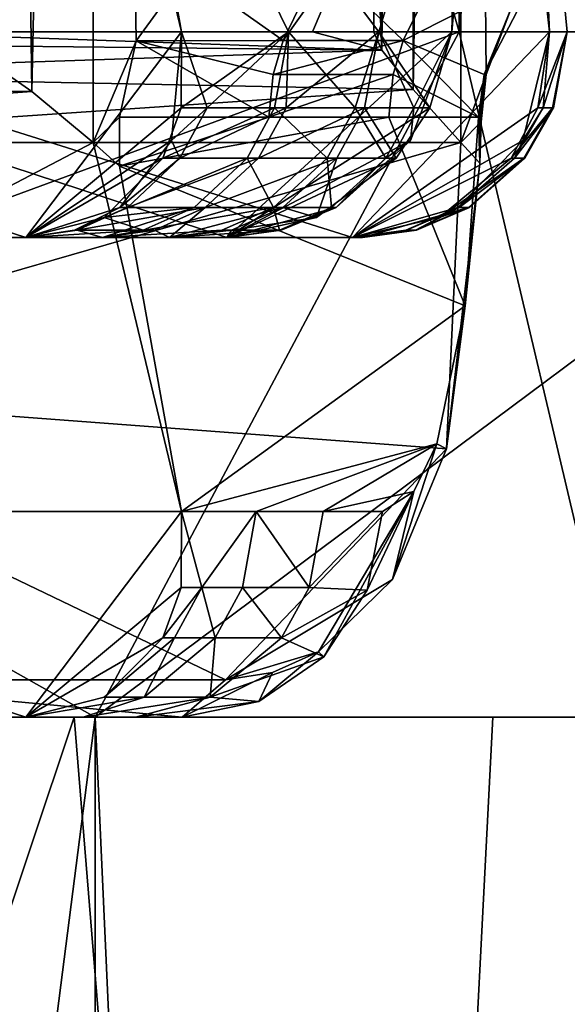
# Model space of a CAD drawing. Extents: x -62 to 87, y -108 to 382.
# Drawn here: x 9 to 10, y 44 to 45 of the extents above; entities that cross this region are included whole.
import ezdxf

# ---------------------------------------------------------------- set-up
doc = ezdxf.new("R2010")
doc.units = 0
doc.header["$MEASUREMENT"] = 0

msp = doc.modelspace()

# ---------------------------------------------------------------- linework, layer by layer
for points in [[(6.4705, 54.5, 24.1481), (12.4721, -0.0127, 21.6667), (12.5, 54.5, 21.6506)], [(6.4705, -99.5, 24.1481), (12.4721, -0.0127, 21.6667), (6.4705, 54.5, 24.1481)], [(12.5565, 1.7485, -21.617901), (6.4705, 54.5, -24.1481), (12.5, 54.5, -21.6506)], [(12.4881, -0.7592, -21.657499), (6.4705, -99.5, -24.1481), (6.4705, 54.5, -24.1481)], [(12.4881, -0.7592, -21.657499), (6.4705, 54.5, -24.1481), (12.5565, 1.7485, -21.617901)], [(9.8393, 53.099998, 4.0756), (7.5307, 45.099998, 7.5307), (7.5307, 53.099998, 7.5307)], [(9.8393, 45.099998, 4.0756), (7.5307, 45.099998, 7.5307), (9.8393, 53.099998, 4.0756)], [(7.5307, 53.099998, -7.5307), (9.8393, 45.099998, -4.0756), (9.8393, 53.099998, -4.0756)], [(7.5307, 45.099998, -7.5307), (9.8393, 45.099998, -4.0756), (7.5307, 53.099998, -7.5307)], [(10.65, 53.099998), (9.8393, 45.099998, 4.0756), (9.8393, 53.099998, 4.0756)], [(10.65, 45.099998), (9.8393, 45.099998, 4.0756), (10.65, 53.099998)], [(9.8393, 53.099998, -4.0756), (10.65, 45.099998), (10.65, 53.099998)], [(9.8393, 45.099998, -4.0756), (10.65, 45.099998), (9.8393, 53.099998, -4.0756)], [(9.160686, 49.1479, -3.618533), (9.304987, 49.261497, -3.566234), (9.215587, 45.013199, -3.588933)], [(9.215587, 45.013199, -3.588933), (9.304987, 49.261497, -3.566234), (9.304987, 44.938499, -3.566234)], [(9.367887, 45.0872, -3.560734), (9.304987, 49.261497, -3.566234), (9.440988, 45.187897, -3.554434)], [(9.304987, 44.938499, -3.566234), (9.304987, 49.261497, -3.566234), (9.367887, 45.0872, -3.560734)], [(9.841495, 49.261497, -1.564136), (9.766495, 49.177299, -1.488535), (9.772194, 45.016098, -1.496435)], [(9.841495, 44.938499, -1.564136), (9.841495, 49.261497, -1.564136), (9.772194, 45.016098, -1.496435)], [(9.841495, 49.261497, -1.564136), (9.841495, 44.938499, -1.564136), (9.878594, 45.037899, -1.590036)], [(9.841495, 49.261497, -1.564136), (9.878594, 45.037899, -1.590036), (9.915394, 45.135799, -1.615836)], [(9.766495, 49.177299, -1.488535), (9.720995, 49.118397, -1.384235), (9.726396, 45.073399, -1.404935)], [(9.772194, 45.016098, -1.496435), (9.766495, 49.177299, -1.488535), (9.726396, 45.073399, -1.404935)], [(9.140787, 45.0653, -3.634633), (9.160686, 49.1479, -3.618533), (9.215587, 45.013199, -3.588933)], [(9.726396, 45.073399, -1.404935), (9.720995, 49.118397, -1.384235), (9.716195, 45.314198, -1.279235)], [(8.963596, 49.099998, -1.180132), (8.963496, 45.099998, -1.180132), (9.716195, 45.314198, -1.279235)], [(8.181989, 45.6385, -3.10113), (9.304987, 45.6385, -3.566234), (8.277289, 45.099998, -2.83713)], [(9.305014, 45.6385, 3.566166), (8.182012, 45.6385, 3.10107), (8.27731, 45.099998, 2.83707)], [(8.277289, 45.099998, -2.83713), (9.304987, 45.6385, -3.566234), (9.434088, 45.099998, -3.316334)], [(9.434113, 45.099998, 3.316266), (9.305014, 45.6385, 3.566166), (8.27731, 45.099998, 2.83707)], [(9.841495, 45.6385, -1.564136), (8.586894, 45.099998, -1.681631), (9.828294, 45.099998, -1.845136)], [(9.841495, 45.6385, -1.564136), (8.636395, 45.6385, -1.405431), (8.586894, 45.099998, -1.681631)], [(8.636405, 45.6385, 1.405369), (9.841506, 45.6385, 1.564064), (8.586905, 45.099998, 1.681569)], [(8.586905, 45.099998, 1.681569), (9.841506, 45.6385, 1.564064), (9.828307, 45.099998, 1.845065)], [(8.705897, 45.6385, -0.877732), (9.910996, 45.6385, -1.036436), (8.729498, 45.099998, -0.598132)], [(9.911004, 45.6385, 1.036364), (8.705903, 45.6385, 0.877668), (8.729502, 45.099998, 0.598068)], [(8.729498, 45.099998, -0.598132), (9.910996, 45.6385, -1.036436), (9.970997, 45.099998, -0.761536)], [(9.911004, 45.6385, 1.036364), (8.729502, 45.099998, 0.598068), (9.971003, 45.099998, 0.761464)], [(9.434088, 45.099998, -3.316334), (9.304987, 45.6385, -3.566234), (9.343786, 45.604, -3.562934)], [(9.343813, 45.604, 3.562866), (9.305014, 45.6385, 3.566166), (9.434113, 45.099998, 3.316266)], [(9.873394, 45.604, -1.586436), (9.841495, 45.6385, -1.564136), (9.828294, 45.099998, -1.845136)], [(9.828307, 45.099998, 1.845065), (9.841506, 45.6385, 1.564064), (9.873405, 45.604, 1.586364)], [(9.970997, 45.099998, -0.761536), (9.910996, 45.6385, -1.036436), (9.947496, 45.604, -1.023136)], [(9.947504, 45.604, 1.023064), (9.911004, 45.6385, 1.036364), (9.971003, 45.099998, 0.761464)], [(9.590389, 45.099998, -2.832835), (9.434088, 45.099998, -3.316334), (9.343786, 45.604, -3.562934)], [(9.721891, 45.099998, -2.341935), (9.343786, 45.604, -3.562934), (9.873394, 45.604, -1.586436)], [(9.721891, 45.099998, -2.341935), (9.590389, 45.099998, -2.832835), (9.343786, 45.604, -3.562934)], [(9.721909, 45.099998, 2.341865), (9.873405, 45.604, 1.586364), (9.343813, 45.604, 3.562866)], [(9.59041, 45.099998, 2.832765), (9.721909, 45.099998, 2.341865), (9.343813, 45.604, 3.562866)], [(9.434113, 45.099998, 3.316266), (9.59041, 45.099998, 2.832765), (9.343813, 45.604, 3.562866)], [(9.828294, 45.099998, -1.845136), (9.721891, 45.099998, -2.341935), (9.873394, 45.604, -1.586436)], [(9.721909, 45.099998, 2.341865), (9.828307, 45.099998, 1.845065), (9.873405, 45.604, 1.586364)], [(9.996799, 45.099998, -0.254136), (9.970997, 45.099998, -0.761536), (9.947496, 45.604, -1.023136)], [(9.996801, 45.099998, 0.254064), (9.947496, 45.604, -1.023136), (9.947504, 45.604, 1.023064)], [(9.996801, 45.099998, 0.254064), (9.996799, 45.099998, -0.254136), (9.947496, 45.604, -1.023136)], [(9.971003, 45.099998, 0.761464), (9.996801, 45.099998, 0.254064), (9.947504, 45.604, 1.023064)], [(9.716195, 45.314198, -1.279235), (8.963496, 45.099998, -1.180132), (9.625296, 45.099998, -1.267235)], [(9.625296, 45.099998, -1.267235), (9.714695, 45.099697, -1.292835), (9.716195, 45.314198, -1.279235)], [(9.726396, 45.073399, -1.404935), (9.716195, 45.314198, -1.279235), (9.714695, 45.099697, -1.292835)], [(9.440988, 45.187897, -3.554434), (9.58219, 45.087299, -2.934635), (9.367887, 45.0872, -3.560734)], [(9.440988, 45.187897, -3.554434), (9.605889, 45.135799, -2.941835), (9.58219, 45.087299, -2.934635)], [(9.58219, 45.087299, -2.934635), (9.605889, 45.135799, -2.941835), (9.65339, 45.187897, -2.928735)], [(9.65339, 45.187897, -2.928735), (9.757391, 45.087299, -2.285535), (9.58219, 45.087299, -2.934635)], [(9.65339, 45.187897, -2.928735), (9.781491, 45.135799, -2.291136), (9.757391, 45.087299, -2.285535)], [(9.875794, 45.037899, -1.611936), (9.757391, 45.087299, -2.285535), (9.953295, 45.187897, -1.642336)], [(9.757391, 45.087299, -2.285535), (9.781491, 45.135799, -2.291136), (9.953295, 45.187897, -1.642336)], [(9.875794, 45.037899, -1.611936), (9.953295, 45.187897, -1.642336), (9.915394, 45.135799, -1.615836)], [(9.876894, 45.0378, -1.604636), (9.875794, 45.037899, -1.611936), (9.915394, 45.135799, -1.615836)], [(9.877794, 45.037899, -1.597336), (9.876894, 45.0378, -1.604636), (9.915394, 45.135799, -1.615836)], [(9.878594, 45.037899, -1.590036), (9.877794, 45.037899, -1.597336), (9.915394, 45.135799, -1.615836)], [(9.3081, 44.099998, -3.8555), (7.5307, 45.099998, -7.5307), (7.1241, 44.099998, -7.1241)], [(7.1241, 44.099998, 7.1241), (9.8393, 45.099998, 4.0756), (9.3081, 44.099998, 3.8555)], [(7.5307, 45.099998, 7.5307), (9.8393, 45.099998, 4.0756), (7.1241, 44.099998, 7.1241)], [(9.8393, 45.099998, -4.0756), (7.5307, 45.099998, -7.5307), (9.3081, 44.099998, -3.8555)], [(8.277289, 45.099998, -2.83713), (9.206988, 44.799999, -3.053233), (8.60479, 44.799999, -2.803731)], [(8.277289, 45.099998, -2.83713), (9.434088, 45.099998, -3.316334), (9.206988, 44.799999, -3.053233)], [(9.207011, 44.799999, 3.053167), (8.27731, 45.099998, 2.83707), (8.604811, 44.799999, 2.803669)], [(9.434113, 45.099998, 3.316266), (8.27731, 45.099998, 2.83707), (9.207011, 44.799999, 3.053167)], [(9.499993, 44.799999, -1.959434), (8.586894, 45.099998, -1.681631), (8.853793, 44.799999, -1.874332)], [(9.828294, 45.099998, -1.845136), (8.586894, 45.099998, -1.681631), (9.499993, 44.799999, -1.959434)], [(8.586905, 45.099998, 1.681569), (9.500007, 44.799999, 1.959366), (8.853806, 44.799999, 1.874268)], [(8.586905, 45.099998, 1.681569), (9.828307, 45.099998, 1.845065), (9.500007, 44.799999, 1.959366)], [(8.729498, 45.099998, -0.598132), (9.683498, 44.799999, -0.566235), (9.037198, 44.799999, -0.481133)], [(8.729498, 45.099998, -0.598132), (9.970997, 45.099998, -0.761536), (9.683498, 44.799999, -0.566235)], [(9.683502, 44.799999, 0.566165), (8.729502, 45.099998, 0.598068), (9.037202, 44.799999, 0.481067)], [(9.971003, 45.099998, 0.761464), (8.729502, 45.099998, 0.598068), (9.683502, 44.799999, 0.566165)], [(8.736095, 45.0839, -1.248032), (9.726396, 45.073399, -1.404935), (8.963496, 45.099998, -1.180132)], [(9.726396, 45.073399, -1.404935), (9.625296, 45.099998, -1.267235), (8.963496, 45.099998, -1.180132)], [(9.206988, 44.799999, -3.053233), (9.434088, 45.099998, -3.316334), (9.433489, 44.989098, -3.253634)], [(9.419412, 44.941799, 3.221066), (9.434113, 45.099998, 3.316266), (9.207011, 44.799999, 3.053167)], [(10.075, 44.099998), (9.8393, 45.099998, -4.0756), (9.3081, 44.099998, -3.8555)], [(9.3081, 44.099998, 3.8555), (10.65, 45.099998), (10.075, 44.099998)], [(9.8393, 45.099998, 4.0756), (10.65, 45.099998), (9.3081, 44.099998, 3.8555)], [(9.471512, 44.989098, 3.140866), (9.434113, 45.099998, 3.316266), (9.419412, 44.941799, 3.221066)], [(9.590389, 45.099998, -2.832835), (9.433489, 44.989098, -3.253634), (9.434088, 45.099998, -3.316334)], [(9.569989, 44.989098, -2.826735), (9.433489, 44.989098, -3.253634), (9.590389, 45.099998, -2.832835)], [(9.471512, 44.989098, 3.140866), (9.59041, 45.099998, 2.832765), (9.434113, 45.099998, 3.316266)], [(9.471512, 44.989098, 3.140866), (9.586611, 44.989098, 2.769765), (9.59041, 45.099998, 2.832765)], [(9.828294, 45.099998, -1.845136), (9.499993, 44.799999, -1.959434), (9.767993, 44.941799, -1.920235)], [(9.500007, 44.799999, 1.959366), (9.828307, 45.099998, 1.845065), (9.796407, 44.989098, 1.899065)], [(9.687191, 44.989098, -2.394635), (9.569989, 44.989098, -2.826735), (9.590389, 45.099998, -2.832835)], [(9.586611, 44.989098, 2.769765), (9.721909, 45.099998, 2.341865), (9.59041, 45.099998, 2.832765)], [(9.586611, 44.989098, 2.769765), (9.701208, 44.989098, 2.336965), (9.721909, 45.099998, 2.341865)], [(9.687191, 44.989098, -2.394635), (9.590389, 45.099998, -2.832835), (9.721891, 45.099998, -2.341935)], [(9.726396, 45.073399, -1.404935), (9.714695, 45.099697, -1.292835), (9.625296, 45.099998, -1.267235)], [(9.683498, 44.799999, -0.566235), (9.970997, 45.099998, -0.761536), (9.954097, 44.989098, -0.701136)], [(9.932103, 44.941799, 0.673364), (9.971003, 45.099998, 0.761464), (9.683502, 44.799999, 0.566165)], [(9.772992, 44.989098, -2.015735), (9.687191, 44.989098, -2.394635), (9.721891, 45.099998, -2.341935)], [(9.701208, 44.989098, 2.336965), (9.796407, 44.989098, 1.899065), (9.721909, 45.099998, 2.341865)], [(9.772992, 44.989098, -2.015735), (9.721891, 45.099998, -2.341935), (9.828294, 45.099998, -1.845136)], [(9.721909, 45.099998, 2.341865), (9.796407, 44.989098, 1.899065), (9.828307, 45.099998, 1.845065)], [(9.772992, 44.989098, -2.015735), (9.828294, 45.099998, -1.845136), (9.767993, 44.941799, -1.920235)], [(10.65, 45.099998), (9.8393, 45.099998, -4.0756), (10.075, 44.099998)], [(9.961702, 44.989098, 0.582364), (9.971003, 45.099998, 0.761464), (9.932103, 44.941799, 0.673364)], [(9.996799, 45.099998, -0.254136), (9.954097, 44.989098, -0.701136), (9.970997, 45.099998, -0.761536)], [(9.975499, 44.989098, -0.253536), (9.954097, 44.989098, -0.701136), (9.996799, 45.099998, -0.254136)], [(9.961702, 44.989098, 0.582364), (9.996801, 45.099998, 0.254064), (9.971003, 45.099998, 0.761464)], [(9.961702, 44.989098, 0.582364), (9.976901, 44.989098, 0.194164), (9.996801, 45.099998, 0.254064)], [(9.976901, 44.989098, 0.194164), (9.975499, 44.989098, -0.253536), (9.996799, 45.099998, -0.254136)], [(9.976901, 44.989098, 0.194164), (9.996799, 45.099998, -0.254136), (9.996801, 45.099998, 0.254064)], [(8.670995, 45.037899, -1.325831), (9.726396, 45.073399, -1.404935), (8.736095, 45.0839, -1.248032)], [(9.304987, 44.938499, -3.566234), (9.367887, 45.0872, -3.560734), (9.343786, 44.9757, -3.562934)], [(9.367887, 45.0872, -3.560734), (9.561589, 44.9757, -2.928334), (9.343786, 44.9757, -3.562934)], [(9.367887, 45.0872, -3.560734), (9.58219, 45.087299, -2.934635), (9.567889, 45.037899, -2.930235)], [(9.367887, 45.0872, -3.560734), (9.567889, 45.037899, -2.930235), (9.561589, 44.9757, -2.928334)], [(9.58219, 45.087299, -2.934635), (9.757391, 45.087299, -2.285535), (9.567889, 45.037899, -2.930235)], [(9.567889, 45.037899, -2.930235), (9.757391, 45.087299, -2.285535), (9.742791, 45.037899, -2.282135)], [(9.742791, 45.037899, -2.282135), (9.757391, 45.087299, -2.285535), (9.867495, 44.9757, -1.622636)], [(9.867495, 44.9757, -1.622636), (9.757391, 45.087299, -2.285535), (9.875794, 45.037899, -1.611936)], [(9.140787, 45.0653, -3.634633), (9.215587, 45.013199, -3.588933), (8.157289, 45.026699, -3.165529)], [(9.772194, 45.016098, -1.496435), (9.726396, 45.073399, -1.404935), (8.670995, 45.037899, -1.325831)], [(8.639296, 44.938499, -1.405831), (9.772194, 45.016098, -1.496435), (8.670995, 45.037899, -1.325831)], [(9.561589, 44.9757, -2.928334), (9.742791, 45.037899, -2.282135), (9.736491, 44.9757, -2.280635)], [(9.567889, 45.037899, -2.930235), (9.742791, 45.037899, -2.282135), (9.561589, 44.9757, -2.928334)], [(9.736491, 44.9757, -2.280635), (9.742791, 45.037899, -2.282135), (9.867495, 44.9757, -1.622636)], [(9.878594, 45.037899, -1.590036), (9.841495, 44.938499, -1.564136), (9.871194, 44.968899, -1.584836)], [(9.867495, 44.9757, -1.622636), (9.875794, 45.037899, -1.611936), (9.876894, 45.0378, -1.604636)], [(9.869294, 44.973499, -1.610136), (9.867495, 44.9757, -1.622636), (9.876894, 45.0378, -1.604636)], [(9.869294, 44.973499, -1.610136), (9.876894, 45.0378, -1.604636), (9.877794, 45.037899, -1.597336)], [(9.869294, 44.973499, -1.610136), (9.877794, 45.037899, -1.597336), (9.878594, 45.037899, -1.590036)], [(9.870494, 44.971199, -1.597536), (9.869294, 44.973499, -1.610136), (9.878594, 45.037899, -1.590036)], [(9.871194, 44.968899, -1.584836), (9.870494, 44.971199, -1.597536), (9.878594, 45.037899, -1.590036)], [(8.157289, 45.026699, -3.165529), (9.215587, 45.013199, -3.588933), (8.181989, 44.938499, -3.10113)], [(9.215587, 45.013199, -3.588933), (9.304987, 44.938499, -3.566234), (8.181989, 44.938499, -3.10113)], [(9.841495, 44.938499, -1.564136), (9.772194, 45.016098, -1.496435), (8.639296, 44.938499, -1.405831)], [(9.206988, 44.799999, -3.053233), (9.433489, 44.989098, -3.253634), (9.406988, 44.915901, -3.201334)], [(9.569989, 44.989098, -2.826735), (9.406988, 44.915901, -3.201334), (9.433489, 44.989098, -3.253634)], [(9.52979, 44.915901, -2.814934), (9.406988, 44.915901, -3.201334), (9.569989, 44.989098, -2.826735)], [(9.431811, 44.915901, 3.127666), (9.471512, 44.989098, 3.140866), (9.419412, 44.941799, 3.221066)], [(9.431811, 44.915901, 3.127666), (9.54641, 44.915901, 2.758165), (9.586611, 44.989098, 2.769765)], [(9.431811, 44.915901, 3.127666), (9.586611, 44.989098, 2.769765), (9.471512, 44.989098, 3.140866)], [(9.500007, 44.799999, 1.959366), (9.796407, 44.989098, 1.899065), (9.747407, 44.915901, 1.931065)], [(9.646491, 44.915901, -2.384535), (9.52979, 44.915901, -2.814934), (9.569989, 44.989098, -2.826735)], [(9.54641, 44.915901, 2.758165), (9.660508, 44.915901, 2.327165), (9.701208, 44.989098, 2.336965)], [(9.54641, 44.915901, 2.758165), (9.701208, 44.989098, 2.336965), (9.586611, 44.989098, 2.769765)], [(9.646491, 44.915901, -2.384535), (9.569989, 44.989098, -2.826735), (9.687191, 44.989098, -2.394635)], [(9.731993, 44.915901, -2.007235), (9.646491, 44.915901, -2.384535), (9.687191, 44.989098, -2.394635)], [(9.660508, 44.915901, 2.327165), (9.747407, 44.915901, 1.931065), (9.701208, 44.989098, 2.336965)], [(9.683498, 44.799999, -0.566235), (9.954097, 44.989098, -0.701136), (9.915098, 44.915901, -0.657536)], [(9.731993, 44.915901, -2.007235), (9.687191, 44.989098, -2.394635), (9.772992, 44.989098, -2.015735)], [(9.701208, 44.989098, 2.336965), (9.747407, 44.915901, 1.931065), (9.796407, 44.989098, 1.899065)], [(9.731993, 44.915901, -2.007235), (9.772992, 44.989098, -2.015735), (9.767993, 44.941799, -1.920235)], [(9.975499, 44.989098, -0.253536), (9.915098, 44.915901, -0.657536), (9.954097, 44.989098, -0.701136)], [(9.933599, 44.915901, -0.252536), (9.915098, 44.915901, -0.657536), (9.975499, 44.989098, -0.253536)], [(9.919902, 44.915901, 0.579964), (9.935001, 44.915901, 0.193364), (9.976901, 44.989098, 0.194164)], [(9.919902, 44.915901, 0.579964), (9.961702, 44.989098, 0.582364), (9.932103, 44.941799, 0.673364)], [(9.919902, 44.915901, 0.579964), (9.976901, 44.989098, 0.194164), (9.961702, 44.989098, 0.582364)], [(9.935001, 44.915901, 0.193364), (9.933599, 44.915901, -0.252536), (9.975499, 44.989098, -0.253536)], [(9.935001, 44.915901, 0.193364), (9.975499, 44.989098, -0.253536), (9.976901, 44.989098, 0.194164)], [(9.304987, 44.938499, -3.566234), (9.343786, 44.9757, -3.562934), (9.343786, 44.903999, -3.562934)], [(9.343786, 44.903999, -3.562934), (9.343786, 44.9757, -3.562934), (9.561589, 44.9757, -2.928334)], [(9.736491, 44.9757, -2.280635), (9.343786, 44.903999, -3.562934), (9.561589, 44.9757, -2.928334)], [(9.847693, 44.700199, -1.738836), (9.343786, 44.903999, -3.562934), (9.736491, 44.9757, -2.280635)], [(9.847693, 44.700199, -1.738836), (9.736491, 44.9757, -2.280635), (9.867495, 44.9757, -1.622636)], [(9.871194, 44.968899, -1.584836), (9.841495, 44.938499, -1.564136), (9.869194, 44.908501, -1.583436)], [(9.847693, 44.700199, -1.738836), (9.867495, 44.9757, -1.622636), (9.869194, 44.908501, -1.583436)], [(9.869194, 44.908501, -1.583436), (9.867495, 44.9757, -1.622636), (9.869294, 44.973499, -1.610136)], [(9.869194, 44.908501, -1.583436), (9.869294, 44.973499, -1.610136), (9.870494, 44.971199, -1.597536)], [(9.869194, 44.908501, -1.583436), (9.870494, 44.971199, -1.597536), (9.871194, 44.968899, -1.584836)], [(8.181989, 44.938499, -3.10113), (9.304987, 44.938499, -3.566234), (8.277289, 44.399998, -2.83713)], [(8.277289, 44.399998, -2.83713), (9.304987, 44.938499, -3.566234), (9.434088, 44.399998, -3.316334)], [(9.841495, 44.938499, -1.564136), (8.607594, 44.582397, -1.588831), (9.820693, 44.4916, -1.796036)], [(9.841495, 44.938499, -1.564136), (8.639296, 44.938499, -1.405831), (8.607594, 44.582397, -1.588831)], [(9.344312, 44.843899, 3.134766), (9.419412, 44.941799, 3.221066), (9.207011, 44.799999, 3.053167)], [(9.434088, 44.399998, -3.316334), (9.304987, 44.938499, -3.566234), (9.343786, 44.903999, -3.562934)], [(9.431811, 44.915901, 3.127666), (9.419412, 44.941799, 3.221066), (9.344312, 44.843899, 3.134766)], [(9.767993, 44.941799, -1.920235), (9.499993, 44.799999, -1.959434), (9.659793, 44.843899, -1.957335)], [(9.731993, 44.915901, -2.007235), (9.767993, 44.941799, -1.920235), (9.659793, 44.843899, -1.957335)], [(9.837202, 44.843899, 0.609464), (9.932103, 44.941799, 0.673364), (9.683502, 44.799999, 0.566165)], [(9.869194, 44.908501, -1.583436), (9.841495, 44.938499, -1.564136), (9.820693, 44.4916, -1.796036)], [(9.919902, 44.915901, 0.579964), (9.932103, 44.941799, 0.673364), (9.837202, 44.843899, 0.609464)], [(9.206988, 44.799999, -3.053233), (9.406988, 44.915901, -3.201334), (9.321288, 44.828999, -3.117034)], [(9.52979, 44.915901, -2.814934), (9.321288, 44.828999, -3.117034), (9.406988, 44.915901, -3.201334)], [(9.45239, 44.8438, -2.792034), (9.321288, 44.828999, -3.117034), (9.52979, 44.915901, -2.814934)], [(9.355211, 44.8438, 3.102266), (9.431811, 44.915901, 3.127666), (9.344312, 44.843899, 3.134766)], [(9.355211, 44.8438, 3.102266), (9.468809, 44.8438, 2.735766), (9.54641, 44.915901, 2.758165)], [(9.355211, 44.8438, 3.102266), (9.54641, 44.915901, 2.758165), (9.431811, 44.915901, 3.127666)], [(9.568192, 44.8438, -2.365235), (9.45239, 44.8438, -2.792034), (9.52979, 44.915901, -2.814934)], [(9.468809, 44.8438, 2.735766), (9.660508, 44.915901, 2.327165), (9.54641, 44.915901, 2.758165)], [(9.468809, 44.8438, 2.735766), (9.582008, 44.8438, 2.308265), (9.660508, 44.915901, 2.327165)], [(9.500007, 44.799999, 1.959366), (9.747407, 44.915901, 1.931065), (9.631006, 44.828999, 1.961165)], [(9.568192, 44.8438, -2.365235), (9.52979, 44.915901, -2.814934), (9.646491, 44.915901, -2.384535)], [(9.652992, 44.8438, -1.990935), (9.568192, 44.8438, -2.365235), (9.646491, 44.915901, -2.384535)], [(9.582008, 44.8438, 2.308265), (9.631006, 44.828999, 1.961165), (9.660508, 44.915901, 2.327165)], [(9.660508, 44.915901, 2.327165), (9.631006, 44.828999, 1.961165), (9.747407, 44.915901, 1.931065)], [(9.652992, 44.8438, -1.990935), (9.646491, 44.915901, -2.384535), (9.731993, 44.915901, -2.007235)], [(9.652992, 44.8438, -1.990935), (9.731993, 44.915901, -2.007235), (9.659793, 44.843899, -1.957335)], [(9.683498, 44.799999, -0.566235), (9.915098, 44.915901, -0.657536), (9.810398, 44.828999, -0.598336)], [(9.933599, 44.915901, -0.252536), (9.810398, 44.828999, -0.598336), (9.915098, 44.915901, -0.657536)], [(9.852999, 44.8438, -0.250436), (9.810398, 44.828999, -0.598336), (9.933599, 44.915901, -0.252536)], [(9.820693, 44.4916, -1.796036), (9.847693, 44.700199, -1.738836), (9.869194, 44.908501, -1.583436)], [(9.839302, 44.8438, 0.575264), (9.919902, 44.915901, 0.579964), (9.837202, 44.843899, 0.609464)], [(9.839302, 44.8438, 0.575264), (9.8543, 44.8438, 0.191864), (9.935001, 44.915901, 0.193364)], [(9.839302, 44.8438, 0.575264), (9.935001, 44.915901, 0.193364), (9.919902, 44.915901, 0.579964)], [(9.8543, 44.8438, 0.191864), (9.852999, 44.8438, -0.250436), (9.933599, 44.915901, -0.252536)], [(9.8543, 44.8438, 0.191864), (9.933599, 44.915901, -0.252536), (9.935001, 44.915901, 0.193364)], [(9.434088, 44.399998, -3.316334), (9.343786, 44.903999, -3.562934), (9.847693, 44.700199, -1.738836)], [(9.278111, 44.810699, 3.088666), (9.344312, 44.843899, 3.134766), (9.207011, 44.799999, 3.053167)], [(9.355211, 44.8438, 3.102266), (9.344312, 44.843899, 3.134766), (9.278111, 44.810699, 3.088666)], [(9.281812, 44.810501, 3.077966), (9.355211, 44.8438, 3.102266), (9.278111, 44.810699, 3.088666)], [(9.281812, 44.810501, 3.077966), (9.468809, 44.8438, 2.735766), (9.355211, 44.8438, 3.102266)], [(9.281812, 44.810501, 3.077966), (9.394509, 44.810501, 2.714266), (9.468809, 44.8438, 2.735766)], [(9.378189, 44.810501, -2.770134), (9.45239, 44.8438, -2.792034), (9.31879, 44.799999, -2.692534)], [(9.568192, 44.8438, -2.365235), (9.31879, 44.799999, -2.692534), (9.45239, 44.8438, -2.792034)], [(9.493092, 44.810501, -2.346634), (9.31879, 44.799999, -2.692534), (9.568192, 44.8438, -2.365235)], [(9.378189, 44.810501, -2.770134), (9.321288, 44.828999, -3.117034), (9.45239, 44.8438, -2.792034)], [(9.394509, 44.810501, 2.714266), (9.416609, 44.799999, 2.327666), (9.468809, 44.8438, 2.735766)], [(9.506808, 44.810501, 2.290066), (9.582008, 44.8438, 2.308265), (9.416609, 44.799999, 2.327666)], [(9.468809, 44.8438, 2.735766), (9.416609, 44.799999, 2.327666), (9.582008, 44.8438, 2.308265)], [(9.577193, 44.810501, -1.975335), (9.493092, 44.810501, -2.346634), (9.568192, 44.8438, -2.365235)], [(9.659793, 44.843899, -1.957335), (9.499993, 44.799999, -1.959434), (9.579393, 44.810699, -1.964235)], [(9.506808, 44.810501, 2.290066), (9.631006, 44.828999, 1.961165), (9.582008, 44.8438, 2.308265)], [(9.577193, 44.810501, -1.975335), (9.568192, 44.8438, -2.365235), (9.652992, 44.8438, -1.990935)], [(9.577193, 44.810501, -1.975335), (9.652992, 44.8438, -1.990935), (9.579393, 44.810699, -1.964235)], [(9.652992, 44.8438, -1.990935), (9.659793, 44.843899, -1.957335), (9.579393, 44.810699, -1.964235)], [(9.837202, 44.843899, 0.609464), (9.683502, 44.799999, 0.566165), (9.761402, 44.810699, 0.582065)], [(9.775599, 44.810501, -0.248435), (9.852999, 44.8438, -0.250436), (9.698199, 44.799999, -0.188835)], [(9.8543, 44.8438, 0.191864), (9.698199, 44.799999, -0.188835), (9.852999, 44.8438, -0.250436)], [(9.776901, 44.810501, 0.190365), (9.698199, 44.799999, -0.188835), (9.8543, 44.8438, 0.191864)], [(9.839302, 44.8438, 0.575264), (9.837202, 44.843899, 0.609464), (9.761402, 44.810699, 0.582065)], [(9.762102, 44.810501, 0.570765), (9.839302, 44.8438, 0.575264), (9.761402, 44.810699, 0.582065)], [(9.762102, 44.810501, 0.570765), (9.776901, 44.810501, 0.190365), (9.839302, 44.8438, 0.575264)], [(9.775599, 44.810501, -0.248435), (9.810398, 44.828999, -0.598336), (9.852999, 44.8438, -0.250436)], [(9.839302, 44.8438, 0.575264), (9.776901, 44.810501, 0.190365), (9.8543, 44.8438, 0.191864)], [(9.378189, 44.810501, -2.770134), (9.206988, 44.799999, -3.053233), (9.321288, 44.828999, -3.117034)], [(9.506808, 44.810501, 2.290066), (9.500007, 44.799999, 1.959366), (9.631006, 44.828999, 1.961165)], [(9.775599, 44.810501, -0.248435), (9.683498, 44.799999, -0.566235), (9.810398, 44.828999, -0.598336)], [(9.378189, 44.810501, -2.770134), (9.31879, 44.799999, -2.692534), (9.206988, 44.799999, -3.053233)], [(9.281812, 44.810501, 3.077966), (9.278111, 44.810699, 3.088666), (9.207011, 44.799999, 3.053167)], [(9.281812, 44.810501, 3.077966), (9.207011, 44.799999, 3.053167), (9.31881, 44.799999, 2.692466)], [(9.281812, 44.810501, 3.077966), (9.31881, 44.799999, 2.692466), (9.394509, 44.810501, 2.714266)], [(9.493092, 44.810501, -2.346634), (9.416592, 44.799999, -2.327734), (9.31879, 44.799999, -2.692534)], [(9.394509, 44.810501, 2.714266), (9.31881, 44.799999, 2.692466), (9.416609, 44.799999, 2.327666)], [(9.577193, 44.810501, -1.975335), (9.499993, 44.799999, -1.959434), (9.416592, 44.799999, -2.327734)], [(9.577193, 44.810501, -1.975335), (9.416592, 44.799999, -2.327734), (9.493092, 44.810501, -2.346634)], [(9.506808, 44.810501, 2.290066), (9.416609, 44.799999, 2.327666), (9.500007, 44.799999, 1.959366)], [(9.577193, 44.810501, -1.975335), (9.579393, 44.810699, -1.964235), (9.499993, 44.799999, -1.959434)], [(9.775599, 44.810501, -0.248435), (9.698199, 44.799999, -0.188835), (9.683498, 44.799999, -0.566235)], [(9.762102, 44.810501, 0.570765), (9.761402, 44.810699, 0.582065), (9.683502, 44.799999, 0.566165)], [(9.762102, 44.810501, 0.570765), (9.683502, 44.799999, 0.566165), (9.698201, 44.799999, 0.188765)], [(9.776901, 44.810501, 0.190365), (9.698201, 44.799999, 0.188765), (9.698199, 44.799999, -0.188835)], [(9.762102, 44.810501, 0.570765), (9.698201, 44.799999, 0.188765), (9.776901, 44.810501, 0.190365)], [(8.60479, 44.799999, -2.803731), (9.206988, 44.799999, -3.053233), (9.31879, 44.799999, -2.692534)], [(8.60479, 44.799999, -2.803731), (9.31879, 44.799999, -2.692534), (8.698691, 44.799999, -2.496932)], [(8.604811, 44.799999, 2.803669), (9.31881, 44.799999, 2.692466), (9.207011, 44.799999, 3.053167)], [(8.698709, 44.799999, 2.496869), (9.31881, 44.799999, 2.692466), (8.604811, 44.799999, 2.803669)], [(8.698691, 44.799999, -2.496932), (9.31879, 44.799999, -2.692534), (9.416592, 44.799999, -2.327734)], [(8.698691, 44.799999, -2.496932), (9.416592, 44.799999, -2.327734), (8.781793, 44.799999, -2.187032)], [(8.781808, 44.799999, 2.186968), (9.31881, 44.799999, 2.692466), (8.698709, 44.799999, 2.496869)], [(8.781793, 44.799999, -2.187032), (9.416592, 44.799999, -2.327734), (8.853793, 44.799999, -1.874332)], [(8.781808, 44.799999, 2.186968), (9.416609, 44.799999, 2.327666), (9.31881, 44.799999, 2.692466)], [(8.853806, 44.799999, 1.874268), (9.416609, 44.799999, 2.327666), (8.781808, 44.799999, 2.186968)], [(8.853793, 44.799999, -1.874332), (9.416592, 44.799999, -2.327734), (9.499993, 44.799999, -1.959434)], [(8.853806, 44.799999, 1.874268), (9.500007, 44.799999, 1.959366), (9.416609, 44.799999, 2.327666)], [(9.037198, 44.799999, -0.481133), (9.683498, 44.799999, -0.566235), (9.698199, 44.799999, -0.188835)], [(9.037198, 44.799999, -0.481133), (9.698199, 44.799999, -0.188835), (9.048599, 44.799999, -0.160433)], [(9.037202, 44.799999, 0.481067), (9.698201, 44.799999, 0.188765), (9.683502, 44.799999, 0.566165)], [(9.048601, 44.799999, 0.160367), (9.698201, 44.799999, 0.188765), (9.037202, 44.799999, 0.481067)], [(9.048599, 44.799999, -0.160433), (9.698199, 44.799999, -0.188835), (9.698201, 44.799999, 0.188765)], [(9.048599, 44.799999, -0.160433), (9.698201, 44.799999, 0.188765), (9.048601, 44.799999, 0.160367)], [(9.806394, 44.498798, -1.958035), (9.434088, 44.399998, -3.316334), (9.847693, 44.700199, -1.738836)], [(9.806394, 44.498798, -1.958035), (9.847693, 44.700199, -1.738836), (9.820693, 44.4916, -1.796036)], [(9.498493, 44.154598, -1.930534), (8.607594, 44.582397, -1.588831), (8.851893, 44.154598, -1.845432)], [(9.820693, 44.4916, -1.796036), (8.607594, 44.582397, -1.588831), (9.498493, 44.154598, -1.930534)], [(9.543189, 44.399998, -2.987834), (9.434088, 44.399998, -3.316334), (9.806394, 44.498798, -1.958035)], [(9.820693, 44.4916, -1.796036), (9.498493, 44.154598, -1.930534), (9.741794, 44.300999, -1.885835)], [(9.64089, 44.399998, -2.655735), (9.543189, 44.399998, -2.987834), (9.806394, 44.498798, -1.958035)], [(9.773192, 44.429398, -2.117635), (9.64089, 44.399998, -2.655735), (9.806394, 44.498798, -1.958035)], [(9.741794, 44.300999, -1.885835), (9.773192, 44.429398, -2.117635), (9.806394, 44.498798, -1.958035)], [(9.741794, 44.300999, -1.885835), (9.806394, 44.498798, -1.958035), (9.820693, 44.4916, -1.796036)], [(9.633893, 44.195198, -1.926835), (9.773192, 44.429398, -2.117635), (9.741794, 44.300999, -1.885835)], [(9.641591, 44.187897, -2.300035), (9.773192, 44.429398, -2.117635), (9.633893, 44.195198, -1.926835)], [(9.727092, 44.399998, -2.320435), (9.64089, 44.399998, -2.655735), (9.773192, 44.429398, -2.117635)], [(9.641591, 44.187897, -2.300035), (9.704791, 44.285198, -2.315135), (9.773192, 44.429398, -2.117635)], [(9.704791, 44.285198, -2.315135), (9.727092, 44.399998, -2.320435), (9.773192, 44.429398, -2.117635)], [(8.277289, 44.399998, -2.83713), (9.206988, 44.099998, -3.053233), (8.60479, 44.099998, -2.803731)], [(8.277289, 44.399998, -2.83713), (9.434088, 44.399998, -3.316334), (9.206988, 44.099998, -3.053233)], [(9.206988, 44.099998, -3.053233), (9.434088, 44.399998, -3.316334), (9.433489, 44.289101, -3.253634)], [(9.463589, 44.289101, -3.164634), (9.433489, 44.289101, -3.253634), (9.434088, 44.399998, -3.316334)], [(9.463589, 44.289101, -3.164634), (9.434088, 44.399998, -3.316334), (9.543189, 44.399998, -2.987834)], [(9.522889, 44.289101, -2.981435), (9.463589, 44.289101, -3.164634), (9.543189, 44.399998, -2.987834)], [(9.620391, 44.289101, -2.650035), (9.522889, 44.289101, -2.981435), (9.543189, 44.399998, -2.987834)], [(9.620391, 44.289101, -2.650035), (9.543189, 44.399998, -2.987834), (9.64089, 44.399998, -2.655735)], [(9.620391, 44.289101, -2.650035), (9.64089, 44.399998, -2.655735), (9.727092, 44.399998, -2.320435)], [(9.620391, 44.289101, -2.650035), (9.727092, 44.399998, -2.320435), (9.704791, 44.285198, -2.315135)], [(9.206988, 44.099998, -3.053233), (9.433489, 44.289101, -3.253634), (9.406988, 44.2159, -3.201334)], [(9.463589, 44.289101, -3.164634), (9.406988, 44.2159, -3.201334), (9.433489, 44.289101, -3.253634)], [(9.423888, 44.2159, -3.151334), (9.406988, 44.2159, -3.201334), (9.463589, 44.289101, -3.164634)], [(9.482989, 44.2159, -2.968934), (9.423888, 44.2159, -3.151334), (9.463589, 44.289101, -3.164634)], [(9.482989, 44.2159, -2.968934), (9.463589, 44.289101, -3.164634), (9.522889, 44.289101, -2.981435)], [(9.57999, 44.2159, -2.638935), (9.482989, 44.2159, -2.968934), (9.522889, 44.289101, -2.981435)], [(9.741794, 44.300999, -1.885835), (9.498493, 44.154598, -1.930534), (9.633893, 44.195198, -1.926835)], [(9.57999, 44.2159, -2.638935), (9.522889, 44.289101, -2.981435), (9.620391, 44.289101, -2.650035)], [(9.57999, 44.2159, -2.638935), (9.620391, 44.289101, -2.650035), (9.704791, 44.285198, -2.315135)], [(9.57999, 44.2159, -2.638935), (9.704791, 44.285198, -2.315135), (9.641591, 44.187897, -2.300035)], [(9.206988, 44.099998, -3.053233), (9.406988, 44.2159, -3.201334), (9.321288, 44.128998, -3.117034)], [(9.423888, 44.2159, -3.151334), (9.321288, 44.128998, -3.117034), (9.406988, 44.2159, -3.201334)], [(9.379689, 44.128998, -2.936634), (9.321288, 44.128998, -3.117034), (9.423888, 44.2159, -3.151334)], [(9.379689, 44.128998, -2.936634), (9.423888, 44.2159, -3.151334), (9.482989, 44.2159, -2.968934)], [(9.475691, 44.128998, -2.610234), (9.379689, 44.128998, -2.936634), (9.482989, 44.2159, -2.968934)], [(9.475691, 44.128998, -2.610234), (9.482989, 44.2159, -2.968934), (9.57999, 44.2159, -2.638935)], [(9.475691, 44.128998, -2.610234), (9.57999, 44.2159, -2.638935), (9.641591, 44.187897, -2.300035)], [(9.475691, 44.128998, -2.610234), (9.641591, 44.187897, -2.300035), (9.546891, 44.122799, -2.277435)], [(9.633893, 44.195198, -1.926835), (9.498493, 44.154598, -1.930534), (9.566693, 44.164997, -1.933935)], [(9.546891, 44.122799, -2.277435), (9.633893, 44.195198, -1.926835), (9.566693, 44.164997, -1.933935)], [(9.546891, 44.122799, -2.277435), (9.641591, 44.187897, -2.300035), (9.633893, 44.195198, -1.926835)], [(9.435191, 44.099998, -2.250834), (9.566693, 44.164997, -1.933935), (9.498493, 44.154598, -1.930534)], [(9.435191, 44.099998, -2.250834), (9.546891, 44.122799, -2.277435), (9.566693, 44.164997, -1.933935)], [(8.851893, 44.154598, -1.845432), (8.787092, 44.099998, -2.165532), (9.435191, 44.099998, -2.250834)], [(8.851893, 44.154598, -1.845432), (9.435191, 44.099998, -2.250834), (9.498493, 44.154598, -1.930534)], [(9.379689, 44.128998, -2.936634), (9.290689, 44.099998, -2.787934), (9.206988, 44.099998, -3.053233)], [(9.379689, 44.128998, -2.936634), (9.206988, 44.099998, -3.053233), (9.321288, 44.128998, -3.117034)], [(9.475691, 44.128998, -2.610234), (9.366791, 44.099998, -2.520434), (9.290689, 44.099998, -2.787934)], [(9.475691, 44.128998, -2.610234), (9.290689, 44.099998, -2.787934), (9.379689, 44.128998, -2.936634)], [(9.475691, 44.128998, -2.610234), (9.546891, 44.122799, -2.277435), (9.366791, 44.099998, -2.520434)], [(9.435191, 44.099998, -2.250834), (9.366791, 44.099998, -2.520434), (9.546891, 44.122799, -2.277435)], [(7.042418, 44.099998, -5.192875), (9.277713, 44.099998, -3.454666), (7.167425, 44.099998, -6.829174)], [(7.042418, 44.099998, -5.192875), (8.627306, 44.099998, -1.460169), (9.277713, 44.099998, -3.454666)], [(9.3081, 44.099998, 3.8555), (7.1241, 27.1, 7.1241), (7.1241, 44.099998, 7.1241)], [(9.3081, 27.1, 3.8555), (7.1241, 27.1, 7.1241), (9.3081, 44.099998, 3.8555)], [(7.1241, 44.099998, -7.1241), (7.1241, 27.1, -7.1241), (9.3081, 44.099998, -3.8555)], [(7.1241, 27.1, -7.1241), (9.3081, 27.1, -3.8555), (9.3081, 44.099998, -3.8555)], [(7.740122, 39.5, -6.172472), (7.167425, 44.099998, -6.829174), (9.277713, 44.099998, -3.454666)], [(7.740077, 39.5, 6.172528), (9.651793, 39.5, 2.203035), (8.900985, 44.099998, 4.333832)], [(9.651808, 39.5, -2.202965), (7.740122, 39.5, -6.172472), (9.277713, 44.099998, -3.454666)], [(8.627306, 44.099998, -1.460169), (8.359091, 44.099998, 2.58623), (9.888398, 44.099998, 0.478236)], [(8.359091, 44.099998, 2.58623), (8.900985, 44.099998, 4.333832), (9.888398, 44.099998, 0.478236)], [(8.60479, 44.099998, -2.803731), (9.206988, 44.099998, -3.053233), (9.290689, 44.099998, -2.787934)], [(8.60479, 44.099998, -2.803731), (9.290689, 44.099998, -2.787934), (8.670691, 44.099998, -2.592531)], [(8.627306, 44.099998, -1.460169), (9.888398, 44.099998, 0.478236), (9.277713, 44.099998, -3.454666)], [(8.670691, 44.099998, -2.592531), (9.290689, 44.099998, -2.787934), (8.731491, 44.099998, -2.379732)], [(8.731491, 44.099998, -2.379732), (9.290689, 44.099998, -2.787934), (9.366791, 44.099998, -2.520434)], [(8.731491, 44.099998, -2.379732), (9.366791, 44.099998, -2.520434), (8.787092, 44.099998, -2.165532)], [(8.787092, 44.099998, -2.165532), (9.366791, 44.099998, -2.520434), (9.435191, 44.099998, -2.250834)], [(9.651793, 39.5, 2.203035), (9.888398, 44.099998, 0.478236), (8.900985, 44.099998, 4.333832)], [(9.651808, 39.5, -2.202965), (9.277713, 44.099998, -3.454666), (9.888398, 44.099998, 0.478236)], [(10.075, 27.1), (9.3081, 27.1, 3.8555), (10.075, 44.099998)], [(10.075, 44.099998), (9.3081, 27.1, 3.8555), (9.3081, 44.099998, 3.8555)], [(9.3081, 44.099998, -3.8555), (10.075, 27.1), (10.075, 44.099998)], [(9.3081, 27.1, -3.8555), (10.075, 27.1), (9.3081, 44.099998, -3.8555)], [(9.651793, 39.5, 2.203035), (9.651808, 39.5, -2.202965), (9.888398, 44.099998, 0.478236)]]:
    msp.add_3dface(points)

doc.saveas('drawing.dxf')
